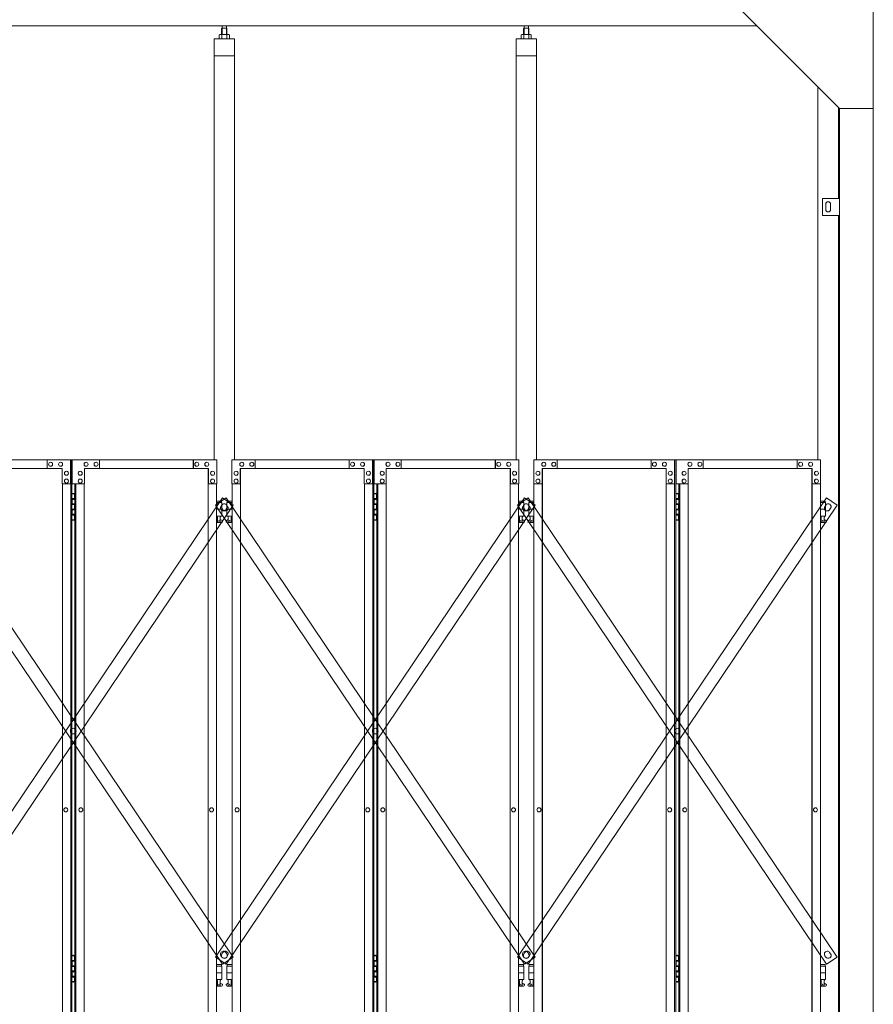
# Model space of a CAD drawing. Units: millimetres. Extents: x 3008 to 33146, y 470 to 10471.
# Drawn here: x 13185 to 15700, y 3722 to 6621 of the extents above; entities that cross this region are included whole.
import ezdxf

# ---------------------------------------------------------------- set-up
doc = ezdxf.new("R2010")
doc.units = ezdxf.units.MM
doc.layers.add('実線', color=3, linetype='Continuous', lineweight=18)
doc.layers.add('細線', color=4, linetype='Continuous', lineweight=9)

msp = doc.modelspace()

# ---------------------------------------------------------------- linework, layer by layer
at = {"layer": '実線'}
for p, q in [((15700, 6760), (15700, 2810)), ((15300, 6660), (15600, 6360)), ((10200, 6603), (15357, 6603)), ((13781.5, 6596.6), (13780.1, 6595.1)), ((13780.1, 6595.1), (13780.1, 6577.6)), ((13794.5, 6596.6), (13781.5, 6596.6)), ((13781.7, 6596.6), (13781.7, 6603)), ((13794.2, 6596.6), (13794.2, 6603)), ((13794.5, 6596.6), (13795.9, 6595.1)), ((13795.9, 6595.1), (13795.9, 6577.6)), ((14671, 6596.6), (14669.6, 6595.1)), ((14669.6, 6595.1), (14669.6, 6577.6)), ((14684, 6596.6), (14671, 6596.6)), ((14671.3, 6596.6), (14671.3, 6603)), ((14683.8, 6596.6), (14683.8, 6603)), ((14684, 6596.6), (14685.4, 6595.1)), ((14685.4, 6595.1), (14685.4, 6577.6)), ((13758, 6564.6), (13758, 5324.6)), ((13818, 6564.6), (13758, 6564.6)), ((13775, 6577.6), (13773, 6576.4)), ((13773, 6576.4), (13773, 6564.6)), ((13801, 6577.6), (13775, 6577.6)), ((13777.4, 6577.6), (13776.7, 6577.6)), ((13778, 6577.5), (13777.4, 6577.6)), ((13778.6, 6577.4), (13778, 6577.5)), ((13779.2, 6577.3), (13778.6, 6577.4)), ((13779.6, 6577.2), (13779.2, 6577.3)), ((13780, 6577), (13779.6, 6577.2)), ((13780.3, 6576.8), (13780, 6577)), ((13780.4, 6576.6), (13780.3, 6576.8)), ((13780.5, 6576.4), (13780.4, 6576.6)), ((13780.6, 6576.6), (13780.5, 6576.4)), ((13780.5, 6576.4), (13780.5, 6576.4)), ((13780.5, 6576.4), (13780.5, 6576.4)), ((13780.5, 6576.4), (13780.5, 6564.6)), ((13780.9, 6576.8), (13780.6, 6576.6)), ((13781.5, 6577), (13780.9, 6576.8)), ((13782.3, 6577.2), (13781.5, 6577)), ((13783.2, 6577.3), (13782.3, 6577.2)), ((13784.2, 6577.4), (13783.2, 6577.3)), ((13785.4, 6577.5), (13784.2, 6577.4)), ((13786.7, 6577.6), (13785.4, 6577.5)), ((13788, 6577.6), (13786.7, 6577.6)), ((13789.3, 6577.6), (13788, 6577.6)), ((13790.6, 6577.5), (13789.3, 6577.6)), ((13791.8, 6577.4), (13790.6, 6577.5)), ((13792.8, 6577.3), (13791.8, 6577.4)), ((13793.7, 6577.2), (13792.8, 6577.3)), ((13794.5, 6577), (13793.7, 6577.2)), ((13795.1, 6576.8), (13794.5, 6577)), ((13795.4, 6576.6), (13795.1, 6576.8)), ((13795.5, 6576.4), (13795.4, 6576.6)), ((13795.6, 6576.6), (13795.5, 6576.4)), ((13795.5, 6576.4), (13795.5, 6576.4)), ((13795.5, 6576.4), (13795.5, 6564.6)), ((13795.7, 6576.8), (13795.6, 6576.6)), ((13796, 6577), (13795.7, 6576.8)), ((13796.4, 6577.2), (13796, 6577)), ((13796.8, 6577.3), (13796.4, 6577.2)), ((13797.4, 6577.4), (13796.8, 6577.3)), ((13798, 6577.5), (13797.4, 6577.4)), ((13798.6, 6577.6), (13798, 6577.5)), ((13799.3, 6577.6), (13798.6, 6577.6)), ((13799.3, 6577.6), (13799.3, 6577.6)), ((13801, 6577.6), (13803, 6576.4)), ((13803, 6576.4), (13803, 6564.6)), ((13818, 5324.6), (13818, 6564.6)), ((14707.5, 6564.6), (14647.5, 6564.6)), ((14647.5, 6564.6), (14647.5, 5324.6)), ((14664.5, 6577.6), (14662.5, 6576.4)), ((14662.5, 6576.4), (14662.5, 6564.6)), ((14690.5, 6577.6), (14664.5, 6577.6)), ((14666.9, 6577.6), (14666.2, 6577.6)), ((14667.5, 6577.5), (14666.9, 6577.6)), ((14668.1, 6577.4), (14667.5, 6577.5)), ((14668.7, 6577.3), (14668.1, 6577.4)), ((14669.1, 6577.2), (14668.7, 6577.3)), ((14669.5, 6577), (14669.1, 6577.2)), ((14669.8, 6576.8), (14669.5, 6577)), ((14669.9, 6576.6), (14669.8, 6576.8)), ((14670, 6576.4), (14669.9, 6576.6)), ((14670.1, 6576.6), (14670, 6576.4)), ((14670, 6576.4), (14670, 6576.4)), ((14670, 6576.4), (14670, 6576.4)), ((14670, 6576.4), (14670, 6564.6)), ((14670.4, 6576.8), (14670.1, 6576.6)), ((14671, 6577), (14670.4, 6576.8)), ((14671.8, 6577.2), (14671, 6577)), ((14672.7, 6577.3), (14671.8, 6577.2)), ((14673.7, 6577.4), (14672.7, 6577.3)), ((14674.9, 6577.5), (14673.7, 6577.4)), ((14676.2, 6577.6), (14674.9, 6577.5)), ((14677.5, 6577.6), (14676.2, 6577.6)), ((14678.8, 6577.6), (14677.5, 6577.6)), ((14680.1, 6577.5), (14678.8, 6577.6)), ((14681.3, 6577.4), (14680.1, 6577.5)), ((14682.3, 6577.3), (14681.3, 6577.4)), ((14683.2, 6577.2), (14682.3, 6577.3)), ((14684, 6577), (14683.2, 6577.2)), ((14684.6, 6576.8), (14684, 6577)), ((14684.9, 6576.6), (14684.6, 6576.8)), ((14685, 6576.4), (14684.9, 6576.6)), ((14685.1, 6576.6), (14685, 6576.4)), ((14685, 6576.4), (14685, 6576.4)), ((14685, 6576.4), (14685, 6564.6)), ((14685.2, 6576.8), (14685.1, 6576.6)), ((14685.5, 6577), (14685.2, 6576.8)), ((14685.9, 6577.2), (14685.5, 6577)), ((14686.3, 6577.3), (14685.9, 6577.2)), ((14686.9, 6577.4), (14686.3, 6577.3)), ((14687.5, 6577.5), (14686.9, 6577.4)), ((14688.1, 6577.6), (14687.5, 6577.5)), ((14688.8, 6577.6), (14688.1, 6577.6)), ((14688.8, 6577.6), (14688.8, 6577.6)), ((14690.5, 6577.6), (14692.5, 6576.4)), ((14692.5, 6576.4), (14692.5, 6564.6)), ((14707.5, 5324.6), (14707.5, 6564.6)), ((13818, 6514.6), (13758, 6514.6)), ((14707.5, 6514.6), (14647.5, 6514.6)), ((15537, 6423), (15537, 5324.6)), ((15597, 6095), (15597, 6363)), ((15700, 6360), (15600, 6360)), ((15600, 6360), (15600, 2260)), ((15550, 6095), (15600, 6095)), ((15550, 6045), (15550, 6095)), ((15560, 6078), (15560, 6070)), ((15560, 6062), (15560, 6070)), ((15574, 6078), (15574, 6070)), ((15574, 6062), (15574, 6070)), ((15600, 6045), (15550, 6045)), ((15597, 3615), (15597, 6045)), ((13338.8, 5224.6), (13346.7, 5224.6)), ((13342.2, 5226.1), (13339.7, 5225.6)), ((13339.7, 5224.6), (13339.7, 5225.6)), ((13343.2, 5226.1), (13342.2, 5226.1)), ((13343.2, 5226.1), (13344.2, 5226.1)), ((13344.2, 5226.1), (13346.7, 5225.6)), ((13346.7, 5224.6), (13346.7, 5225.6)), ((13346.7, 5208.6), (13346.7, 5224.6)), ((13347.2, 5224.6), (13347.7, 5224.6)), ((13347.2, 5208.6), (13347.2, 5224.6)), ((14228.3, 5224.6), (14236.2, 5224.6)), ((14231.7, 5226.1), (14229.2, 5225.6)), ((14229.2, 5224.6), (14229.2, 5225.6)), ((14232.7, 5226.1), (14231.7, 5226.1)), ((14232.7, 5226.1), (14233.7, 5226.1)), ((14233.7, 5226.1), (14236.2, 5225.6)), ((14236.2, 5224.6), (14236.2, 5225.6)), ((14236.2, 5208.6), (14236.2, 5224.6)), ((14236.7, 5224.6), (14237.2, 5224.6)), ((14236.7, 5208.6), (14236.7, 5224.6)), ((15117.8, 5224.6), (15125.8, 5224.6)), ((15121.3, 5226.1), (15118.8, 5225.6)), ((15118.8, 5224.6), (15118.8, 5225.6)), ((15122.3, 5226.1), (15121.3, 5226.1)), ((15122.3, 5226.1), (15123.3, 5226.1)), ((15123.3, 5226.1), (15125.8, 5225.6)), ((15125.8, 5224.6), (15125.8, 5225.6)), ((15125.8, 5208.6), (15125.8, 5224.6)), ((15126.3, 5224.6), (15126.7, 5224.6)), ((15126.3, 5208.6), (15126.3, 5224.6)), ((13339.2, 5211.1), (13346.7, 5211.1)), ((13339.2, 5211.1), (13339.2, 5193.1)), ((13339.2, 5193.1), (13346.7, 5193.1)), ((13339.7, 5211.1), (13339.7, 5193.1)), ((13339.7, 5208.6), (13347.2, 5208.6)), ((13339.7, 5195.6), (13347.2, 5195.6)), ((13346.7, 5177.6), (13346.7, 5195.6)), ((13347.2, 5177.6), (13347.2, 5195.6)), ((13779.5, 5203.6), (13765.2, 5203.6)), ((13765.2, 5199.6), (13780.5, 5199.6)), ((13779.5, 5203.6), (13779.5, 5199.6)), ((13780.5, 5199.6), (13780.5, 5159.6)), ((13810.8, 5199.6), (13795.5, 5199.6)), ((13795.5, 5199.6), (13795.5, 5159.6)), ((13796.5, 5203.6), (13796.5, 5199.6)), ((13796.5, 5203.6), (13810.8, 5203.6)), ((14228.7, 5211.1), (14236.2, 5211.1)), ((14228.7, 5211.1), (14228.7, 5193.1)), ((14228.7, 5193.1), (14236.2, 5193.1)), ((14229.2, 5211.1), (14229.2, 5193.1)), ((14229.2, 5208.6), (14236.7, 5208.6)), ((14229.2, 5195.6), (14236.7, 5195.6)), ((14236.2, 5177.6), (14236.2, 5195.6)), ((14236.7, 5177.6), (14236.7, 5195.6)), ((14669, 5203.6), (14654.7, 5203.6)), ((14654.7, 5199.6), (14670, 5199.6)), ((14669, 5203.6), (14669, 5199.6)), ((14670, 5199.6), (14670, 5159.6)), ((14700.3, 5199.6), (14685, 5199.6)), ((14685, 5199.6), (14685, 5159.6)), ((14686, 5203.6), (14686, 5199.6)), ((14686, 5203.6), (14700.3, 5203.6)), ((15118.3, 5211.1), (15125.8, 5211.1)), ((15118.3, 5211.1), (15118.3, 5193.1)), ((15118.3, 5193.1), (15125.8, 5193.1)), ((15118.8, 5211.1), (15118.8, 5193.1)), ((15118.8, 5208.6), (15126.3, 5208.6)), ((15118.8, 5195.6), (15126.3, 5195.6)), ((15125.8, 5177.6), (15125.8, 5195.6)), ((15126.3, 5177.6), (15126.3, 5195.6)), ((15558.5, 5203.6), (15544.2, 5203.6)), ((15544.2, 5199.6), (15559.5, 5199.6)), ((15558.5, 5203.6), (15558.5, 5199.6)), ((15559.5, 5199.6), (15559.5, 5159.6)), ((13339.2, 5180.1), (13339.7, 5180.1)), ((13339.2, 5180.1), (13339.2, 5162.1)), ((13339.2, 5162.1), (13346.7, 5162.1)), ((13339.7, 5180.1), (13346.7, 5180.1)), ((13339.7, 5180.1), (13339.7, 5162.1)), ((13339.7, 5177.6), (13347.2, 5177.6)), ((13339.7, 5164.6), (13347.2, 5164.6)), ((13346.7, 5148.6), (13346.7, 5164.6)), ((13347.2, 5148.6), (13347.2, 5164.6)), ((13765.2, 5179.6), (13780.5, 5179.6)), ((13810.8, 5179.6), (13795.5, 5179.6)), ((14228.7, 5180.1), (14229.2, 5180.1)), ((14228.7, 5180.1), (14228.7, 5162.1)), ((14228.7, 5162.1), (14236.2, 5162.1)), ((14229.2, 5180.1), (14236.2, 5180.1)), ((14229.2, 5180.1), (14229.2, 5162.1)), ((14229.2, 5177.6), (14236.7, 5177.6)), ((14229.2, 5164.6), (14236.7, 5164.6)), ((14236.2, 5148.6), (14236.2, 5164.6)), ((14236.7, 5148.6), (14236.7, 5164.6)), ((14654.7, 5179.6), (14670, 5179.6)), ((14700.3, 5179.6), (14685, 5179.6)), ((15118.3, 5180.1), (15118.8, 5180.1)), ((15118.3, 5180.1), (15118.3, 5162.1)), ((15118.3, 5162.1), (15125.8, 5162.1)), ((15118.8, 5180.1), (15125.8, 5180.1)), ((15118.8, 5180.1), (15118.8, 5162.1)), ((15118.8, 5177.6), (15126.3, 5177.6)), ((15118.8, 5164.6), (15126.3, 5164.6)), ((15125.8, 5148.6), (15125.8, 5164.6)), ((15126.3, 5148.6), (15126.3, 5164.6)), ((15544.2, 5179.6), (15559.5, 5179.6)), ((13346.7, 5148.6), (13338.8, 5148.6)), ((13339.7, 5148.6), (13339.7, 5147.6)), ((13342.2, 5147.1), (13339.7, 5147.6)), ((13343.2, 5147.1), (13342.2, 5147.1)), ((13343.2, 5147.1), (13344.2, 5147.1)), ((13344.2, 5147.1), (13346.7, 5147.6)), ((13346.7, 5148.6), (13346.7, 5147.6)), ((13347.7, 5148.6), (13347.2, 5148.6)), ((13765.2, 5159.6), (13780.5, 5159.6)), ((13765.2, 5147.6), (13767.8, 5149)), ((13780, 5140.6), (13765.2, 5140.6)), ((13767, 5159.6), (13767, 5156.6)), ((13767, 5156.6), (13767.8, 5156.6)), ((13767.8, 5141.6), (13767.8, 5156.6)), ((13776.2, 5141.6), (13767.8, 5141.6)), ((13776.2, 5141.6), (13776.2, 5156.6)), ((13777, 5156.6), (13776.2, 5156.6)), ((13781.4, 5146.2), (13776.2, 5149)), ((13777, 5159.6), (13777, 5156.6)), ((13794.6, 5146.2), (13799.8, 5149)), ((13810.8, 5159.6), (13795.5, 5159.6)), ((13796, 5140.6), (13810.8, 5140.6)), ((13799, 5159.6), (13799, 5156.6)), ((13799, 5156.6), (13799.8, 5156.6)), ((13799.8, 5141.6), (13799.8, 5156.6)), ((13799.8, 5141.6), (13808.2, 5141.6)), ((13808.2, 5141.6), (13808.2, 5156.6)), ((13809, 5156.6), (13808.2, 5156.6)), ((13810.8, 5147.6), (13808.2, 5149)), ((13809, 5159.6), (13809, 5156.6)), ((14236.2, 5148.6), (14228.3, 5148.6)), ((14229.2, 5148.6), (14229.2, 5147.6)), ((14231.7, 5147.1), (14229.2, 5147.6)), ((14232.7, 5147.1), (14231.7, 5147.1)), ((14232.7, 5147.1), (14233.7, 5147.1)), ((14233.7, 5147.1), (14236.2, 5147.6)), ((14236.2, 5148.6), (14236.2, 5147.6)), ((14237.2, 5148.6), (14236.7, 5148.6)), ((14654.7, 5159.6), (14670, 5159.6)), ((14654.7, 5147.6), (14657.3, 5149)), ((14669.5, 5140.6), (14654.7, 5140.6)), ((14656.5, 5159.6), (14656.5, 5156.6)), ((14656.5, 5156.6), (14657.3, 5156.6)), ((14657.3, 5141.6), (14657.3, 5156.6)), ((14665.7, 5141.6), (14657.3, 5141.6)), ((14665.7, 5141.6), (14665.7, 5156.6)), ((14666.5, 5156.6), (14665.7, 5156.6)), ((14670.9, 5146.2), (14665.7, 5149)), ((14666.5, 5159.6), (14666.5, 5156.6)), ((14684.1, 5146.2), (14689.3, 5149)), ((14700.3, 5159.6), (14685, 5159.6)), ((14685.5, 5140.6), (14700.3, 5140.6)), ((14688.5, 5159.6), (14688.5, 5156.6)), ((14688.5, 5156.6), (14689.3, 5156.6)), ((14689.3, 5141.6), (14689.3, 5156.6)), ((14689.3, 5141.6), (14697.7, 5141.6)), ((14697.7, 5141.6), (14697.7, 5156.6)), ((14698.5, 5156.6), (14697.7, 5156.6)), ((14700.3, 5147.6), (14697.7, 5149)), ((14698.5, 5159.6), (14698.5, 5156.6)), ((15125.8, 5148.6), (15117.8, 5148.6)), ((15118.8, 5148.6), (15118.8, 5147.6)), ((15121.3, 5147.1), (15118.8, 5147.6)), ((15122.3, 5147.1), (15121.3, 5147.1)), ((15122.3, 5147.1), (15123.3, 5147.1)), ((15123.3, 5147.1), (15125.8, 5147.6)), ((15125.8, 5148.6), (15125.8, 5147.6)), ((15126.7, 5148.6), (15126.3, 5148.6)), ((15544.2, 5159.6), (15559.5, 5159.6)), ((15544.2, 5147.6), (15546.8, 5149)), ((15559, 5140.6), (15544.2, 5140.6)), ((15546, 5159.6), (15546, 5156.6)), ((15546, 5156.6), (15546.8, 5156.6)), ((15546.8, 5141.6), (15546.8, 5156.6)), ((15555.2, 5141.6), (15546.8, 5141.6)), ((15555.2, 5141.6), (15555.2, 5156.6)), ((15556, 5156.6), (15555.2, 5156.6)), ((15560.4, 5146.2), (15555.2, 5149)), ((15556, 5159.6), (15556, 5156.6)), ((13338.8, 3864.6), (13346.7, 3864.6)), ((13342.2, 3866.1), (13339.7, 3865.6)), ((13339.7, 3864.6), (13339.7, 3865.6)), ((13343.2, 3866.1), (13342.2, 3866.1)), ((13343.2, 3866.1), (13344.2, 3866.1)), ((13344.2, 3866.1), (13346.7, 3865.6)), ((13346.7, 3864.6), (13346.7, 3865.6)), ((13346.7, 3848.6), (13346.7, 3864.6)), ((13347.2, 3864.6), (13347.7, 3864.6)), ((13347.2, 3848.6), (13347.2, 3864.6)), ((14228.3, 3864.6), (14236.2, 3864.6)), ((14231.7, 3866.1), (14229.2, 3865.6)), ((14229.2, 3864.6), (14229.2, 3865.6)), ((14232.7, 3866.1), (14231.7, 3866.1)), ((14232.7, 3866.1), (14233.7, 3866.1)), ((14233.7, 3866.1), (14236.2, 3865.6)), ((14236.2, 3864.6), (14236.2, 3865.6)), ((14236.2, 3848.6), (14236.2, 3864.6)), ((14236.7, 3864.6), (14237.2, 3864.6)), ((14236.7, 3848.6), (14236.7, 3864.6)), ((15117.8, 3864.6), (15125.8, 3864.6)), ((15121.3, 3866.1), (15118.8, 3865.6)), ((15118.8, 3864.6), (15118.8, 3865.6)), ((15122.3, 3866.1), (15121.3, 3866.1)), ((15122.3, 3866.1), (15123.3, 3866.1)), ((15123.3, 3866.1), (15125.8, 3865.6)), ((15125.8, 3864.6), (15125.8, 3865.6)), ((15125.8, 3848.6), (15125.8, 3864.6)), ((15126.3, 3864.6), (15126.7, 3864.6)), ((15126.3, 3848.6), (15126.3, 3864.6)), ((13339.2, 3851.1), (13346.7, 3851.1)), ((13339.2, 3851.1), (13339.2, 3833.1)), ((13339.2, 3833.1), (13346.7, 3833.1)), ((13339.7, 3851.1), (13339.7, 3833.1)), ((13339.7, 3848.6), (13347.2, 3848.6)), ((13339.7, 3835.6), (13347.2, 3835.6)), ((13346.7, 3817.6), (13346.7, 3835.6)), ((13347.2, 3817.6), (13347.2, 3835.6)), ((13779.5, 3838.6), (13765.2, 3838.6)), ((13765.2, 3834.6), (13780.5, 3834.6)), ((13779.5, 3838.6), (13779.5, 3834.6)), ((13780.5, 3834.6), (13780.5, 3794.6)), ((13810.8, 3834.6), (13795.5, 3834.6)), ((13795.5, 3834.6), (13795.5, 3794.6)), ((13796.5, 3838.6), (13796.5, 3834.6)), ((13796.5, 3838.6), (13810.8, 3838.6)), ((14228.7, 3851.1), (14236.2, 3851.1)), ((14228.7, 3851.1), (14228.7, 3833.1)), ((14228.7, 3833.1), (14236.2, 3833.1)), ((14229.2, 3851.1), (14229.2, 3833.1)), ((14229.2, 3848.6), (14236.7, 3848.6)), ((14229.2, 3835.6), (14236.7, 3835.6)), ((14236.2, 3817.6), (14236.2, 3835.6)), ((14236.7, 3817.6), (14236.7, 3835.6)), ((14669, 3838.6), (14654.7, 3838.6)), ((14654.7, 3834.6), (14670, 3834.6)), ((14669, 3838.6), (14669, 3834.6)), ((14670, 3834.6), (14670, 3794.6)), ((14700.3, 3834.6), (14685, 3834.6)), ((14685, 3834.6), (14685, 3794.6)), ((14686, 3838.6), (14686, 3834.6)), ((14686, 3838.6), (14700.3, 3838.6)), ((15118.3, 3851.1), (15125.8, 3851.1)), ((15118.3, 3851.1), (15118.3, 3833.1)), ((15118.3, 3833.1), (15125.8, 3833.1)), ((15118.8, 3851.1), (15118.8, 3833.1)), ((15118.8, 3848.6), (15126.3, 3848.6)), ((15118.8, 3835.6), (15126.3, 3835.6)), ((15125.8, 3817.6), (15125.8, 3835.6)), ((15126.3, 3817.6), (15126.3, 3835.6)), ((15558.5, 3838.6), (15544.2, 3838.6)), ((15544.2, 3834.6), (15559.5, 3834.6)), ((15558.5, 3838.6), (15558.5, 3834.6)), ((15559.5, 3834.6), (15559.5, 3794.6)), ((13339.2, 3820.1), (13339.7, 3820.1)), ((13339.2, 3820.1), (13339.2, 3802.1)), ((13339.2, 3802.1), (13346.7, 3802.1)), ((13339.7, 3820.1), (13346.7, 3820.1)), ((13339.7, 3820.1), (13339.7, 3802.1)), ((13339.7, 3817.6), (13347.2, 3817.6)), ((13339.7, 3804.6), (13347.2, 3804.6)), ((13346.7, 3788.6), (13346.7, 3804.6)), ((13347.2, 3788.6), (13347.2, 3804.6)), ((13765.2, 3814.6), (13780.5, 3814.6)), ((13810.8, 3814.6), (13795.5, 3814.6)), ((14228.7, 3820.1), (14229.2, 3820.1)), ((14228.7, 3820.1), (14228.7, 3802.1)), ((14228.7, 3802.1), (14236.2, 3802.1)), ((14229.2, 3820.1), (14236.2, 3820.1)), ((14229.2, 3820.1), (14229.2, 3802.1)), ((14229.2, 3817.6), (14236.7, 3817.6)), ((14229.2, 3804.6), (14236.7, 3804.6)), ((14236.2, 3788.6), (14236.2, 3804.6)), ((14236.7, 3788.6), (14236.7, 3804.6)), ((14654.7, 3814.6), (14670, 3814.6)), ((14700.3, 3814.6), (14685, 3814.6)), ((15118.3, 3820.1), (15118.8, 3820.1)), ((15118.3, 3820.1), (15118.3, 3802.1)), ((15118.3, 3802.1), (15125.8, 3802.1)), ((15118.8, 3820.1), (15125.8, 3820.1)), ((15118.8, 3820.1), (15118.8, 3802.1)), ((15118.8, 3817.6), (15126.3, 3817.6)), ((15118.8, 3804.6), (15126.3, 3804.6)), ((15125.8, 3788.6), (15125.8, 3804.6)), ((15126.3, 3788.6), (15126.3, 3804.6)), ((15544.2, 3814.6), (15559.5, 3814.6)), ((13346.7, 3788.6), (13338.8, 3788.6)), ((13339.7, 3788.6), (13339.7, 3787.6)), ((13342.2, 3787.1), (13339.7, 3787.6)), ((13343.2, 3787.1), (13342.2, 3787.1)), ((13343.2, 3787.1), (13344.2, 3787.1)), ((13344.2, 3787.1), (13346.7, 3787.6)), ((13346.7, 3788.6), (13346.7, 3787.6)), ((13347.7, 3788.6), (13347.2, 3788.6)), ((13765.2, 3794.6), (13780.5, 3794.6)), ((13765.2, 3782.6), (13767.8, 3784)), ((13780, 3775.6), (13765.2, 3775.6)), ((13767, 3794.6), (13767, 3791.6)), ((13767, 3791.6), (13767.8, 3791.6)), ((13767.8, 3776.6), (13767.8, 3791.6)), ((13776.2, 3776.6), (13767.8, 3776.6)), ((13776.2, 3776.6), (13776.2, 3791.6)), ((13777, 3791.6), (13776.2, 3791.6)), ((13781.4, 3781.2), (13776.2, 3784)), ((13777, 3794.6), (13777, 3791.6)), ((13794.6, 3781.2), (13799.8, 3784)), ((13810.8, 3794.6), (13795.5, 3794.6)), ((13796, 3775.6), (13810.8, 3775.6)), ((13799, 3794.6), (13799, 3791.6)), ((13799, 3791.6), (13799.8, 3791.6)), ((13799.8, 3776.6), (13799.8, 3791.6)), ((13799.8, 3776.6), (13808.2, 3776.6)), ((13808.2, 3776.6), (13808.2, 3791.6)), ((13809, 3791.6), (13808.2, 3791.6)), ((13810.8, 3782.6), (13808.2, 3784)), ((13809, 3794.6), (13809, 3791.6)), ((14236.2, 3788.6), (14228.3, 3788.6)), ((14229.2, 3788.6), (14229.2, 3787.6)), ((14231.7, 3787.1), (14229.2, 3787.6)), ((14232.7, 3787.1), (14231.7, 3787.1)), ((14232.7, 3787.1), (14233.7, 3787.1)), ((14233.7, 3787.1), (14236.2, 3787.6)), ((14236.2, 3788.6), (14236.2, 3787.6)), ((14237.2, 3788.6), (14236.7, 3788.6)), ((14654.7, 3794.6), (14670, 3794.6)), ((14654.7, 3782.6), (14657.3, 3784)), ((14669.5, 3775.6), (14654.7, 3775.6)), ((14656.5, 3794.6), (14656.5, 3791.6)), ((14656.5, 3791.6), (14657.3, 3791.6)), ((14657.3, 3776.6), (14657.3, 3791.6)), ((14665.7, 3776.6), (14657.3, 3776.6)), ((14665.7, 3776.6), (14665.7, 3791.6)), ((14666.5, 3791.6), (14665.7, 3791.6)), ((14670.9, 3781.2), (14665.7, 3784)), ((14666.5, 3794.6), (14666.5, 3791.6)), ((14684.1, 3781.2), (14689.3, 3784)), ((14700.3, 3794.6), (14685, 3794.6)), ((14685.5, 3775.6), (14700.3, 3775.6)), ((14688.5, 3794.6), (14688.5, 3791.6)), ((14688.5, 3791.6), (14689.3, 3791.6)), ((14689.3, 3776.6), (14689.3, 3791.6)), ((14689.3, 3776.6), (14697.7, 3776.6)), ((14697.7, 3776.6), (14697.7, 3791.6)), ((14698.5, 3791.6), (14697.7, 3791.6)), ((14700.3, 3782.6), (14697.7, 3784)), ((14698.5, 3794.6), (14698.5, 3791.6)), ((15125.8, 3788.6), (15117.8, 3788.6)), ((15118.8, 3788.6), (15118.8, 3787.6)), ((15121.3, 3787.1), (15118.8, 3787.6)), ((15122.3, 3787.1), (15121.3, 3787.1)), ((15122.3, 3787.1), (15123.3, 3787.1)), ((15123.3, 3787.1), (15125.8, 3787.6)), ((15125.8, 3788.6), (15125.8, 3787.6)), ((15126.7, 3788.6), (15126.3, 3788.6)), ((15544.2, 3794.6), (15559.5, 3794.6)), ((15544.2, 3782.6), (15546.8, 3784)), ((15559, 3775.6), (15544.2, 3775.6)), ((15546, 3794.6), (15546, 3791.6)), ((15546, 3791.6), (15546.8, 3791.6)), ((15546.8, 3776.6), (15546.8, 3791.6)), ((15555.2, 3776.6), (15546.8, 3776.6)), ((15555.2, 3776.6), (15555.2, 3791.6)), ((15556, 3791.6), (15555.2, 3791.6)), ((15560.4, 3781.2), (15555.2, 3784)), ((15556, 3794.6), (15556, 3791.6))]:
    msp.add_line(p, q, dxfattribs=at)
at = {"layer": '実線', "linetype": 'Continuous'}
for p, q in [((12920.8, 5324.6), (13338.8, 5324.6)), ((13266.6, 5324.6), (13266.6, 5299.6)), ((13276.4, 5318.1), (13276.3, 5318.1)), ((13276.4, 5306.1), (13276.3, 5306.1)), ((13305.8, 5318.1), (13305.7, 5318.1)), ((13305.8, 5306.1), (13305.7, 5306.1)), ((13335.2, 5254.6), (13335.2, 5324.6)), ((13335.7, 2324.6), (13335.7, 5324.6)), ((13338.8, 5324.6), (13338.8, 2324.6)), ((13765.7, 5324.6), (13339.7, 5324.6)), ((13339.7, 5254.6), (13339.7, 5324.6)), ((13380.7, 5318.1), (13380.8, 5318.1)), ((13380.7, 5306.1), (13380.8, 5306.1)), ((13410.1, 5318.1), (13410.2, 5318.1)), ((13410.1, 5306.1), (13410.2, 5306.1)), ((13419.9, 5324.6), (13419.9, 5299.6)), ((13696.6, 5324.6), (13696.6, 5299.6)), ((13697, 5299.6), (13697, 5324.6)), ((13706.8, 5318.1), (13706.9, 5318.1)), ((13706.8, 5306.1), (13706.9, 5306.1)), ((13736.3, 5318.1), (13736.4, 5318.1)), ((13736.3, 5306.1), (13736.4, 5306.1)), ((13765.7, 5324.6), (13765.7, 5254.6)), ((13810.3, 5324.6), (14228.3, 5324.6)), ((13810.3, 5324.6), (13810.3, 5254.6)), ((13839.7, 5318.1), (13839.6, 5318.1)), ((13839.7, 5306.1), (13839.6, 5306.1)), ((13869.2, 5318.1), (13869.1, 5318.1)), ((13869.2, 5306.1), (13869.1, 5306.1)), ((13879, 5299.6), (13879, 5324.6)), ((13879.4, 5324.6), (13879.4, 5299.6)), ((14156.1, 5324.6), (14156.1, 5299.6)), ((14165.9, 5318.1), (14165.8, 5318.1)), ((14165.9, 5306.1), (14165.8, 5306.1)), ((14195.3, 5318.1), (14195.2, 5318.1)), ((14195.3, 5306.1), (14195.2, 5306.1)), ((14224.7, 5254.6), (14224.7, 5324.6)), ((14225.2, 2324.6), (14225.2, 5324.6)), ((14228.3, 5324.6), (14228.3, 2324.6)), ((14655.2, 5324.6), (14229.2, 5324.6)), ((14229.2, 5254.6), (14229.2, 5324.6)), ((14270.2, 5318.1), (14270.3, 5318.1)), ((14270.2, 5306.1), (14270.3, 5306.1)), ((14299.6, 5318.1), (14299.7, 5318.1)), ((14299.6, 5306.1), (14299.7, 5306.1)), ((14309.4, 5324.6), (14309.4, 5299.6)), ((14586.1, 5324.6), (14586.1, 5299.6)), ((14586.5, 5299.6), (14586.5, 5324.6)), ((14596.3, 5318.1), (14596.4, 5318.1)), ((14596.3, 5306.1), (14596.4, 5306.1)), ((14625.8, 5318.1), (14625.9, 5318.1)), ((14625.8, 5306.1), (14625.9, 5306.1)), ((14655.2, 5324.6), (14655.2, 5254.6)), ((14699.8, 5324.6), (15117.8, 5324.6)), ((14699.8, 5324.6), (14699.8, 5254.6)), ((14729.2, 5318.1), (14729.1, 5318.1)), ((14729.2, 5306.1), (14729.1, 5306.1)), ((14758.7, 5318.1), (14758.6, 5318.1)), ((14758.7, 5306.1), (14758.6, 5306.1)), ((14768.5, 5299.6), (14768.5, 5324.6)), ((14768.9, 5324.6), (14768.9, 5299.6)), ((15045.6, 5324.6), (15045.6, 5299.6)), ((15055.4, 5318.1), (15055.3, 5318.1)), ((15055.4, 5306.1), (15055.3, 5306.1)), ((15084.8, 5318.1), (15084.7, 5318.1)), ((15084.8, 5306.1), (15084.7, 5306.1)), ((15114.2, 5254.6), (15114.2, 5324.6)), ((15114.7, 2324.6), (15114.7, 5324.6)), ((15117.8, 5324.6), (15117.8, 2324.6)), ((15544.7, 5324.6), (15118.7, 5324.6)), ((15118.7, 5254.6), (15118.7, 5324.6)), ((15159.7, 5318.1), (15159.8, 5318.1)), ((15159.7, 5306.1), (15159.8, 5306.1)), ((15189.1, 5318.1), (15189.2, 5318.1)), ((15189.1, 5306.1), (15189.2, 5306.1)), ((15198.9, 5324.6), (15198.9, 5299.6)), ((15475.6, 5324.6), (15475.6, 5299.6)), ((15476, 5299.6), (15476, 5324.6)), ((15485.8, 5318.1), (15485.9, 5318.1)), ((15485.8, 5306.1), (15485.9, 5306.1)), ((15515.3, 5318.1), (15515.4, 5318.1)), ((15515.3, 5306.1), (15515.4, 5306.1)), ((15544.7, 5324.6), (15544.7, 5254.6)), ((12945.3, 5299.6), (13310.7, 5299.6)), ((13310.7, 5299.6), (13310.7, 5254.6)), ((13323, 5291.6), (13322.9, 5291.6)), ((13323, 5279.6), (13322.9, 5279.6)), ((13363.5, 5291.6), (13363.6, 5291.6)), ((13363.5, 5279.6), (13363.6, 5279.6)), ((13741.2, 5299.6), (13375.8, 5299.6)), ((13375.8, 5299.6), (13375.8, 5254.6)), ((13740.3, 5299.6), (13740.3, 2349.6)), ((13740.7, 2349.6), (13740.7, 5299.6)), ((13741.2, 5254.6), (13741.2, 5299.6)), ((13753.4, 5291.6), (13753.5, 5291.6)), ((13753.4, 5279.6), (13753.5, 5279.6)), ((13822.6, 5291.6), (13822.5, 5291.6)), ((13822.6, 5279.6), (13822.5, 5279.6)), ((13834.8, 5299.6), (14200.2, 5299.6)), ((13834.8, 5254.6), (13834.8, 5299.6)), ((13835.3, 2349.6), (13835.3, 5299.6)), ((13835.7, 5299.6), (13835.7, 2349.6)), ((14200.2, 5299.6), (14200.2, 5254.6)), ((14212.5, 5291.6), (14212.4, 5291.6)), ((14212.5, 5279.6), (14212.4, 5279.6)), ((14253, 5291.6), (14253.1, 5291.6)), ((14253, 5279.6), (14253.1, 5279.6)), ((14630.7, 5299.6), (14265.3, 5299.6)), ((14265.3, 5299.6), (14265.3, 5254.6)), ((14629.8, 5299.6), (14629.8, 2349.6)), ((14630.2, 2349.6), (14630.2, 5299.6)), ((14630.7, 5254.6), (14630.7, 5299.6)), ((14642.9, 5291.6), (14643, 5291.6)), ((14642.9, 5279.6), (14643, 5279.6)), ((14712.1, 5291.6), (14712, 5291.6)), ((14712.1, 5279.6), (14712, 5279.6)), ((14724.3, 5299.6), (15089.7, 5299.6)), ((14724.3, 5254.6), (14724.3, 5299.6)), ((14724.8, 2349.6), (14724.8, 5299.6)), ((14725.2, 5299.6), (14725.2, 2349.6)), ((15089.7, 5299.6), (15089.7, 5254.6)), ((15102, 5291.6), (15101.9, 5291.6)), ((15102, 5279.6), (15101.9, 5279.6)), ((15142.5, 5291.6), (15142.6, 5291.6)), ((15142.5, 5279.6), (15142.6, 5279.6)), ((15520.2, 5299.6), (15154.8, 5299.6)), ((15154.8, 5299.6), (15154.8, 5254.6)), ((15519.3, 5299.6), (15519.3, 2349.6)), ((15519.7, 2349.6), (15519.7, 5299.6)), ((15520.2, 5254.6), (15520.2, 5299.6)), ((15532.4, 5291.6), (15532.5, 5291.6)), ((15532.4, 5279.6), (15532.5, 5279.6)), ((13310.7, 5254.6), (13335.7, 5254.6)), ((13311.2, 5254.6), (13311.2, 2394.6)), ((13323, 5268.6), (13322.9, 5268.6)), ((13323, 5256.6), (13322.9, 5256.6)), ((13375.8, 5254.6), (13339.7, 5254.6)), ((13347.7, 5254.6), (13347.7, 2394.6)), ((13350.8, 2394.6), (13350.8, 5254.6)), ((13363.5, 5268.6), (13363.6, 5268.6)), ((13363.5, 5256.6), (13363.6, 5256.6)), ((13375.3, 5254.6), (13375.3, 2394.6)), ((13765.7, 5254.6), (13740.7, 5254.6)), ((13753.4, 5268.6), (13753.5, 5268.6)), ((13753.4, 5256.6), (13753.5, 5256.6)), ((13765.2, 2394.6), (13765.2, 5254.6)), ((13810.3, 5254.6), (13835.3, 5254.6)), ((13810.8, 2394.6), (13810.8, 5254.6)), ((13822.6, 5268.6), (13822.5, 5268.6)), ((13822.6, 5256.6), (13822.5, 5256.6)), ((14200.2, 5254.6), (14225.2, 5254.6)), ((14200.7, 5254.6), (14200.7, 2394.6)), ((14212.5, 5268.6), (14212.4, 5268.6)), ((14212.5, 5256.6), (14212.4, 5256.6)), ((14265.3, 5254.6), (14229.2, 5254.6)), ((14237.2, 5254.6), (14237.2, 2394.6)), ((14240.3, 2394.6), (14240.3, 5254.6)), ((14253, 5268.6), (14253.1, 5268.6)), ((14253, 5256.6), (14253.1, 5256.6)), ((14264.8, 5254.6), (14264.8, 2394.6)), ((14655.2, 5254.6), (14630.2, 5254.6)), ((14642.9, 5268.6), (14643, 5268.6)), ((14642.9, 5256.6), (14643, 5256.6)), ((14654.7, 2394.6), (14654.7, 5254.6)), ((14699.8, 5254.6), (14724.8, 5254.6)), ((14700.3, 2394.6), (14700.3, 5254.6)), ((14712.1, 5268.6), (14712, 5268.6)), ((14712.1, 5256.6), (14712, 5256.6)), ((15089.7, 5254.6), (15114.7, 5254.6)), ((15090.2, 5254.6), (15090.2, 2394.6)), ((15102, 5268.6), (15101.9, 5268.6)), ((15102, 5256.6), (15101.9, 5256.6)), ((15154.8, 5254.6), (15118.7, 5254.6)), ((15126.7, 5254.6), (15126.7, 2394.6)), ((15129.8, 2394.6), (15129.8, 5254.6)), ((15142.5, 5268.6), (15142.6, 5268.6)), ((15142.5, 5256.6), (15142.6, 5256.6)), ((15154.3, 5254.6), (15154.3, 2394.6)), ((15544.7, 5254.6), (15519.7, 5254.6)), ((15532.4, 5268.6), (15532.5, 5268.6)), ((15532.4, 5256.6), (15532.5, 5256.6)), ((15544.2, 2394.6), (15544.2, 5254.6)), ((13321.1, 4300.6), (13321, 4300.6)), ((13365.4, 4300.6), (13365.5, 4300.6)), ((13750.4, 4300.6), (13750.5, 4300.6)), ((13825.6, 4300.6), (13825.5, 4300.6)), ((14210.6, 4300.6), (14210.5, 4300.6)), ((14254.9, 4300.6), (14255, 4300.6)), ((14639.9, 4300.6), (14640, 4300.6)), ((14715.1, 4300.6), (14715, 4300.6)), ((15100.1, 4300.6), (15100, 4300.6)), ((15144.4, 4300.6), (15144.5, 4300.6)), ((15529.4, 4300.6), (15529.5, 4300.6)), ((13321.1, 4288.6), (13321, 4288.6)), ((13365.4, 4288.6), (13365.5, 4288.6)), ((13750.4, 4288.6), (13750.5, 4288.6)), ((13825.6, 4288.6), (13825.5, 4288.6)), ((14210.6, 4288.6), (14210.5, 4288.6)), ((14254.9, 4288.6), (14255, 4288.6)), ((14639.9, 4288.6), (14640, 4288.6)), ((14715.1, 4288.6), (14715, 4288.6)), ((15100.1, 4288.6), (15100, 4288.6)), ((15144.4, 4288.6), (15144.5, 4288.6)), ((15529.4, 4288.6), (15529.5, 4288.6))]:
    msp.add_line(p, q, dxfattribs=at)
at = {"layer": '実線'}
for centre in [(13772, 5145.6), (13804, 5145.6), (14661.5, 5145.6), (14693.5, 5145.6), (15551, 5145.6), (13772, 3780.6), (13804, 3780.6), (14661.5, 3780.6), (14693.5, 3780.6), (15551, 3780.6)]:
    msp.add_circle(centre, 0.5, dxfattribs=at)
for centre, radius, start, end in [((15567, 6078), 7, 0, 180), ((15567, 6062), 7, 180, 0), ((13780, 5143.6), 3, 270, 61.9275), ((13796, 5143.6), 3, 118.0725, 270), ((14669.5, 5143.6), 3, 270, 61.9275), ((14685.5, 5143.6), 3, 118.0725, 270), ((15559, 5143.6), 3, 270, 61.9275), ((13780, 3778.6), 3, 270, 61.9275), ((13796, 3778.6), 3, 118.0725, 270), ((14669.5, 3778.6), 3, 270, 61.9275), ((14685.5, 3778.6), 3, 118.0725, 270), ((15559, 3778.6), 3, 270, 61.9275)]:
    msp.add_arc(centre, radius, start, end, dxfattribs=at)
at = {"layer": '実線', "linetype": 'Continuous'}
for centre in [(13276.3, 5312.1), (13305.7, 5312.1), (13839.6, 5312.1), (13869.1, 5312.1), (14165.8, 5312.1), (14195.2, 5312.1), (14729.1, 5312.1), (14758.6, 5312.1), (15055.3, 5312.1), (15084.7, 5312.1), (13322.9, 5285.6), (13822.5, 5285.6), (14212.4, 5285.6), (14712, 5285.6), (15101.9, 5285.6), (13322.9, 5262.6), (13822.5, 5262.6), (14212.4, 5262.6), (14712, 5262.6), (15101.9, 5262.6), (13321, 4294.6), (13825.5, 4294.6), (14210.5, 4294.6), (14715, 4294.6), (15100, 4294.6)]:
    msp.add_ellipse(centre, major_axis=(0, -6), ratio=0.980942, dxfattribs=at)
for centre in [(13276.4, 5312.1), (13305.8, 5312.1), (13839.7, 5312.1), (13869.2, 5312.1), (14165.9, 5312.1), (14195.3, 5312.1), (14729.2, 5312.1), (14758.7, 5312.1), (15055.4, 5312.1), (15084.8, 5312.1), (13323, 5285.6), (13822.6, 5285.6), (14212.5, 5285.6), (14712.1, 5285.6), (15102, 5285.6), (13323, 5262.6), (13822.6, 5262.6), (14212.5, 5262.6), (14712.1, 5262.6), (15102, 5262.6), (13321.1, 4294.6), (13825.6, 4294.6), (14210.6, 4294.6), (14715.1, 4294.6), (15100.1, 4294.6)]:
    msp.add_ellipse(centre, major_axis=(0, -6), ratio=0.980942, start_param=0, end_param=3.141593, dxfattribs=at)
at = {"layer": '実線', "linetype": 'Continuous', "extrusion": (0, 0, -1)}
for centre in [(13380.7, 5312.1), (13410.1, 5312.1), (13706.8, 5312.1), (13736.3, 5312.1), (14270.2, 5312.1), (14299.6, 5312.1), (14596.3, 5312.1), (14625.8, 5312.1), (15159.7, 5312.1), (15189.1, 5312.1), (15485.8, 5312.1), (15515.3, 5312.1), (13363.5, 5285.6), (13753.4, 5285.6), (14253, 5285.6), (14642.9, 5285.6), (15142.5, 5285.6), (15532.4, 5285.6), (13363.5, 5262.6), (13753.4, 5262.6), (14253, 5262.6), (14642.9, 5262.6), (15142.5, 5262.6), (15532.4, 5262.6), (13365.4, 4294.6), (13750.4, 4294.6), (14254.9, 4294.6), (14639.9, 4294.6), (15144.4, 4294.6), (15529.4, 4294.6)]:
    msp.add_ellipse(centre, major_axis=(0, -6), ratio=0.980942, start_param=0, end_param=3.141593, dxfattribs=at)
for centre in [(13380.8, 5312.1), (13410.2, 5312.1), (13706.9, 5312.1), (13736.4, 5312.1), (14270.3, 5312.1), (14299.7, 5312.1), (14596.4, 5312.1), (14625.9, 5312.1), (15159.8, 5312.1), (15189.2, 5312.1), (15485.9, 5312.1), (15515.4, 5312.1), (13363.6, 5285.6), (13753.5, 5285.6), (14253.1, 5285.6), (14643, 5285.6), (15142.6, 5285.6), (15532.5, 5285.6), (13363.6, 5262.6), (13753.5, 5262.6), (14253.1, 5262.6), (14643, 5262.6), (15142.6, 5262.6), (15532.5, 5262.6), (13365.5, 4294.6), (13750.5, 4294.6), (14255, 4294.6), (14640, 4294.6), (15144.5, 4294.6), (15529.5, 4294.6)]:
    msp.add_ellipse(centre, major_axis=(0, -6), ratio=0.980942, dxfattribs=at)
at = {"layer": '細線'}
for p, q in [((13781.5, 6596.6), (13781.5, 6577.6)), ((13794.5, 6596.6), (13794.5, 6577.6)), ((14671, 6596.6), (14671, 6577.6)), ((14684, 6596.6), (14684, 6577.6)), ((12872.4, 3860.8), (13782.6, 5213.1)), ((12872.4, 5191.8), (13782.6, 3839.6)), ((13814.1, 3860.8), (12903.9, 5213.1)), ((13814.1, 5191.8), (12903.9, 3839.6)), ((13761.9, 3860.8), (14672.1, 5213.1)), ((13793.4, 5213.1), (13761.9, 5191.8)), ((13761.9, 5191.8), (14672.1, 3839.6)), ((13780.9, 5191.8), (13778.2, 5187.7)), ((13782.6, 5213.1), (13814.1, 5191.8)), ((14703.6, 3860.8), (13793.4, 5213.1)), ((14703.6, 5191.8), (13793.4, 3839.6)), ((13795.1, 5191.8), (13797.8, 5187.7)), ((14651.4, 3860.8), (15561.6, 5213.1)), ((14682.9, 5213.1), (14651.4, 5191.8)), ((14651.4, 5191.8), (15561.6, 3839.6)), ((14670.4, 5191.8), (14667.7, 5187.7)), ((14672.1, 5213.1), (14703.6, 5191.8)), ((15593.1, 3860.8), (14682.9, 5213.1)), ((15593.1, 5191.8), (14682.9, 3839.6)), ((14684.6, 5191.8), (14687.3, 5187.7)), ((15559.9, 5191.8), (15557.2, 5187.7)), ((15561.6, 5213.1), (15593.1, 5191.8)), ((13780.9, 5182.4), (13783.7, 5178.2)), ((13795.1, 5182.4), (13792.3, 5178.2)), ((14670.4, 5182.4), (14673.2, 5178.2)), ((14684.6, 5182.4), (14681.8, 5178.2)), ((15574.1, 5182.4), (15571.3, 5178.2)), ((13793.4, 3839.6), (13761.9, 3860.8)), ((13780.9, 3860.8), (13778.2, 3865)), ((13780.9, 3870.3), (13783.7, 3874.5)), ((13782.6, 3839.6), (13814.1, 3860.8)), ((13795.1, 3870.3), (13792.3, 3874.5)), ((13795.1, 3860.8), (13797.8, 3865)), ((14682.9, 3839.6), (14651.4, 3860.8)), ((14670.4, 3860.8), (14667.7, 3865)), ((14670.4, 3870.3), (14673.2, 3874.5)), ((14672.1, 3839.6), (14703.6, 3860.8)), ((14684.6, 3870.3), (14681.8, 3874.5)), ((14684.6, 3860.8), (14687.3, 3865)), ((15559.9, 3860.8), (15557.2, 3865)), ((15561.6, 3839.6), (15593.1, 3860.8)), ((15574.1, 3870.3), (15571.3, 3874.5))]:
    msp.add_line(p, q, dxfattribs=at)
for centre in [(13343.2, 4526.3), (14232.7, 4526.3), (15122.3, 4526.3)]:
    msp.add_circle(centre, 8.5, dxfattribs=at)
for centre, start, end in [((13788, 5187.1), 33.9439, 213.9439), ((13788, 5187.1), 326.0561, 146.0561), ((14677.5, 5187.1), 33.9439, 213.9439), ((14677.5, 5187.1), 326.0561, 146.0561), ((15567, 5187.1), 326.0561, 146.0561), ((13785.2, 5182.9), 146.0561, 326.0561), ((13790.8, 5182.9), 213.9439, 33.9439), ((14674.7, 5182.9), 146.0561, 326.0561), ((14680.3, 5182.9), 213.9439, 33.9439), ((15564.2, 5182.9), 146.0561, 326.0561), ((13785.2, 3869.7), 33.9439, 213.9439), ((13788, 3865.6), 146.0561, 326.0561), ((13788, 3865.6), 213.9439, 33.9439), ((13790.8, 3869.7), 326.0561, 146.0561), ((14674.7, 3869.7), 33.9439, 213.9439), ((14677.5, 3865.6), 146.0561, 326.0561), ((14677.5, 3865.6), 213.9439, 33.9439), ((14680.3, 3869.7), 326.0561, 146.0561), ((15564.2, 3869.7), 33.9439, 213.9439), ((15567, 3865.6), 213.9439, 33.9439)]:
    msp.add_arc(centre, 8.5, start, end, dxfattribs=at)

doc.saveas('drawing.dxf')
